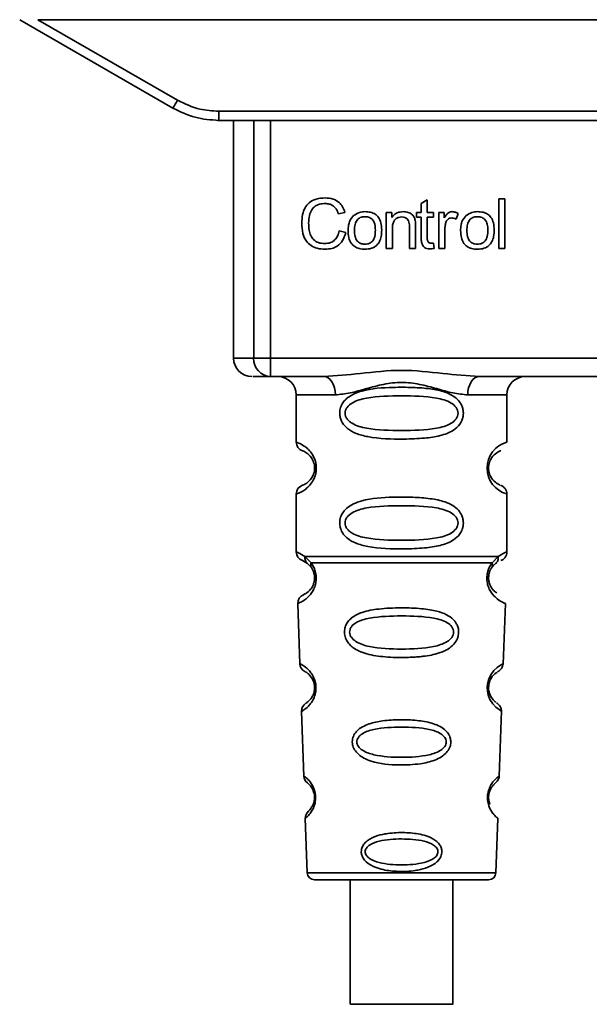
# Paper-space layout 'Blatt1' of a CAD drawing. Units: millimetres. Extents: x 0 to 6300, y 0 to 4455.
# Drawn here: x 1487 to 1518, y 2106 to 2160 of the extents above; entities that cross this region are included whole.
import ezdxf

# ---------------------------------------------------------------- set-up
doc = ezdxf.new("R2010")
doc.units = ezdxf.units.MM

psp = doc.layouts.new('Blatt1')

# ---------------------------------------------------------------- linework, layer by layer
at = {"color": 7, "linetype": 'Continuous', "lineweight": 35, "ltscale": 15}
for p, q in [((1486.55, 2159.615), (1494.916, 2154.785)), ((1487.542, 2159.615), (1495.166, 2155.214)), ((1487.542, 2159.615), (1547.757, 2159.615)), ((1497.416, 2154.611), (1537.883, 2154.611)), ((1497.416, 2154.611), (1497.416, 2154.115)), ((1497.416, 2154.115), (1497.343, 2154.115)), ((1537.883, 2154.115), (1497.416, 2154.115)), ((1498.229, 2154.115), (1498.229, 2141.115)), ((1499.324, 2141.115), (1499.324, 2154.115)), ((1500.251, 2154.115), (1500.251, 2141.115)), ((1508.468, 2149.57), (1508.802, 2149.77)), ((1508.468, 2149.084), (1508.468, 2149.57)), ((1508.802, 2149.77), (1508.802, 2149.084)), ((1512.702, 2149.83), (1513.035, 2149.83)), ((1512.702, 2147.115), (1512.702, 2149.83)), ((1513.035, 2149.83), (1513.035, 2147.115)), ((1504.304, 2149.088), (1503.949, 2149.004)), ((1506.563, 2149.084), (1506.865, 2149.084)), ((1506.563, 2147.115), (1506.563, 2149.084)), ((1506.865, 2149.084), (1506.865, 2148.804)), ((1508.22, 2149.084), (1508.468, 2149.084)), ((1508.22, 2148.824), (1508.22, 2149.084)), ((1508.468, 2148.824), (1508.22, 2148.824)), ((1508.468, 2147.691), (1508.468, 2148.824)), ((1508.802, 2149.084), (1509.14, 2149.084)), ((1509.14, 2148.824), (1508.802, 2148.824)), ((1508.802, 2148.824), (1508.802, 2147.673)), ((1509.14, 2149.084), (1509.14, 2148.824)), ((1509.432, 2149.084), (1509.733, 2149.084)), ((1509.432, 2147.115), (1509.432, 2149.084)), ((1509.733, 2149.084), (1509.733, 2148.784)), ((1510.495, 2149.02), (1510.377, 2148.712)), ((1507.828, 2147.115), (1507.828, 2148.31)), ((1508.162, 2148.324), (1508.162, 2147.115)), ((1503.992, 2148.07), (1504.352, 2147.979)), ((1506.897, 2148.188), (1506.897, 2147.115)), ((1509.765, 2148.145), (1509.765, 2147.115)), ((1509.14, 2147.413), (1509.183, 2147.118)), ((1506.897, 2147.115), (1506.563, 2147.115)), ((1508.162, 2147.115), (1507.828, 2147.115)), ((1509.765, 2147.115), (1509.432, 2147.115)), ((1513.035, 2147.115), (1512.702, 2147.115)), ((1498.229, 2141.115), (1499.324, 2141.115)), ((1499.324, 2141.115), (1500.251, 2141.115)), ((1500.251, 2141.115), (1535.048, 2141.115)), ((1500.251, 2141.115), (1500.251, 2140.115)), ((1503.157, 2140.115), (1500.251, 2140.115)), ((1523.657, 2140.115), (1511.642, 2140.115)), ((1501.65, 2139.115), (1501.65, 2136.529)), ((1501.65, 2139.115), (1503.785, 2139.115)), ((1511.014, 2139.115), (1513.15, 2139.115)), ((1513.15, 2136.529), (1513.15, 2139.115)), ((1501.65, 2133.701), (1501.65, 2130.529)), ((1513.15, 2130.529), (1513.15, 2133.701)), ((1501.983, 2130.058), (1502.271, 2129.898)), ((1502.124, 2130.29), (1502.461, 2129.941)), ((1512.338, 2129.941), (1512.675, 2130.29)), ((1502.206, 2129.946), (1502.2, 2129.973)), ((1502.271, 2129.898), (1502.477, 2129.677)), ((1512.322, 2129.677), (1512.528, 2129.898)), ((1512.528, 2129.898), (1512.597, 2129.937)), ((1501.733, 2127.716), (1501.848, 2124.425)), ((1512.95, 2124.401), (1513.066, 2127.716)), ((1501.939, 2121.822), (1502.063, 2118.288)), ((1512.736, 2118.288), (1512.861, 2121.842)), ((1502.143, 2115.974), (1502.247, 2113.001)), ((1512.552, 2113.001), (1512.656, 2115.974)), ((1502.247, 2113.001), (1512.552, 2113.001)), ((1504.601, 2112.615), (1504.601, 2105.814)), ((1510.201, 2105.814), (1510.201, 2112.615))]:
    psp.add_line(p, q, dxfattribs=at)
at = {"color": 7, "linetype": 'Continuous', "lineweight": 35, "ltscale": 15, "flags": 128}
for points in [[(1503.785, 2139.115), (1503.773, 2139.31), (1503.738, 2139.498), (1503.679, 2139.671), (1503.601, 2139.822), (1503.506, 2139.947), (1503.397, 2140.039), (1503.279, 2140.096), (1503.157, 2140.115)], [(1511.642, 2140.115), (1511.52, 2140.096), (1511.402, 2140.039), (1511.293, 2139.947), (1511.198, 2139.822), (1511.12, 2139.671), (1511.061, 2139.498), (1511.026, 2139.31), (1511.014, 2139.115)], [(1512.824, 2121.843), (1512.848, 2121.829), (1512.542, 2122.054), (1512.374, 2122.238), (1512.225, 2122.474), (1512.127, 2122.726), (1512.085, 2122.928), (1512.074, 2123.137), (1512.09, 2123.312), (1512.161, 2123.583), (1512.278, 2123.824), (1512.442, 2124.046), (1512.621, 2124.217), (1512.851, 2124.373), (1512.864, 2124.38), (1512.87, 2124.384), (1512.87, 2124.384), (1512.871, 2124.384), (1512.871, 2124.384), (1512.871, 2124.384), (1512.871, 2124.384), (1512.871, 2124.384), (1512.871, 2124.384), (1512.905, 2124.402)], [(1507.401, 2105.814), (1506.389, 2105.814), (1505.514, 2105.814), (1504.894, 2105.814), (1504.612, 2105.814), (1504.707, 2105.814), (1505.166, 2105.814), (1505.927, 2105.814), (1506.886, 2105.814), (1507.915, 2105.814), (1508.875, 2105.814), (1509.635, 2105.814), (1510.094, 2105.814), (1510.189, 2105.814), (1509.907, 2105.814), (1509.287, 2105.814), (1508.412, 2105.814), (1507.401, 2105.814)]]:
    psp.add_lwpolyline(points, dxfattribs=at)
at = {"color": 7, "linetype": 'Continuous', "lineweight": 35, "ltscale": 225}
for centre, radius, start, end in [((1470.545, 2169.286), 28.359, 329.2468, 330.2494), ((1499.229, 2141.115), 1, 180, 270), ((1500.289, 2141.08), 0.966, 177.9134, 267.7491), ((1500.65, 2139.115), 1, 0, 90), ((1514.15, 2139.115), 1, 90, 180), ((1502.15, 2136.529), 0.5, 180, 250.5288), ((1513.531, 2135.115), 1.465, 105.1096, 254.8904), ((1502.15, 2133.701), 0.5, 109.4712, 180), ((1502.15, 2130.529), 0.5, 180, 250.5288), ((1502.233, 2127.733), 0.5, 112.8915, 182), ((1502.348, 2124.443), 0.5, 182, 242.2512), ((1502.439, 2121.84), 0.5, 121.7488, 182), ((1502.562, 2118.306), 0.5, 182, 232.521), ((1502.643, 2115.991), 0.5, 131.479, 182), ((1502.647, 2113.015), 0.4, 182, 270), ((1512.152, 2113.015), 0.4, 270, 358)]:
    psp.add_arc(centre, radius, start, end, dxfattribs=at)
at = {"color": 7, "linetype": 'Continuous', "lineweight": 35, "ltscale": 15}
for points, knots in [([(1494.916, 2154.785), (1495.315, 2154.589), (1496.105, 2154.202), (1496.982, 2154.144), (1497.416, 2154.115)], [0, 0, 0, 0, 0.50584, 1, 1, 1, 1]), ([(1495.166, 2155.214), (1495.565, 2155.021), (1496.279, 2154.678), (1497.068, 2154.631), (1497.416, 2154.611)], [0, 0, 0, 0, 0.559553, 1, 1, 1, 1]), ([(1501.954, 2148.495), (1501.961, 2148.653), (1501.974, 2148.941), (1502.107, 2149.333), (1502.356, 2149.647), (1502.751, 2149.85), (1503.064, 2149.868), (1503.234, 2149.877)], [0, 0, 0, 0, 0.218421, 0.401937, 0.566529, 0.765088, 1, 1, 1, 1]), ([(1503.226, 2149.571), (1503.123, 2149.565), (1502.931, 2149.554), (1502.67, 2149.436), (1502.467, 2149.221), (1502.342, 2148.894), (1502.331, 2148.639), (1502.325, 2148.497)], [0, 0, 0, 0, 0.192254, 0.35926, 0.521395, 0.735618, 1, 1, 1, 1]), ([(1503.949, 2149.004), (1503.913, 2149.099), (1503.845, 2149.276), (1503.658, 2149.462), (1503.444, 2149.557), (1503.3, 2149.566), (1503.226, 2149.571)], [0, 0, 0, 0, 0.304678, 0.568972, 0.774621, 1, 1, 1, 1]), ([(1503.234, 2149.877), (1503.377, 2149.868), (1503.647, 2149.85), (1503.979, 2149.662), (1504.195, 2149.395), (1504.266, 2149.194), (1504.304, 2149.088)], [0, 0, 0, 0, 0.296923, 0.558196, 0.766816, 1, 1, 1, 1]), ([(1504.479, 2148.099), (1504.483, 2148.194), (1504.491, 2148.372), (1504.569, 2148.664), (1504.703, 2148.818), (1504.781, 2148.908)], [0, 0, 0, 0, 0.320528, 0.601623, 1, 1, 1, 1]), ([(1504.781, 2148.908), (1504.883, 2148.978), (1505.07, 2149.106), (1505.295, 2149.12), (1505.398, 2149.126)], [0, 0, 0, 0, 0.54656, 1, 1, 1, 1]), ([(1505.398, 2148.851), (1505.352, 2148.849), (1505.266, 2148.845), (1505.146, 2148.809), (1505.044, 2148.749), (1504.961, 2148.664), (1504.898, 2148.556), (1504.834, 2148.368), (1504.827, 2148.211), (1504.822, 2148.1)], [0, 0, 0, 0, 0.125737, 0.239038, 0.345584, 0.452144, 0.565775, 0.692498, 1, 1, 1, 1]), ([(1505.398, 2149.126), (1505.502, 2149.121), (1505.696, 2149.111), (1505.959, 2149.003), (1506.167, 2148.805), (1506.297, 2148.499), (1506.308, 2148.259), (1506.315, 2148.127)], [0, 0, 0, 0, 0.201655, 0.374479, 0.537307, 0.745907, 1, 1, 1, 1]), ([(1505.971, 2148.111), (1505.966, 2148.221), (1505.959, 2148.375), (1505.896, 2148.56), (1505.833, 2148.667), (1505.75, 2148.75), (1505.649, 2148.809), (1505.529, 2148.845), (1505.443, 2148.849), (1505.398, 2148.851)], [0, 0, 0, 0, 0.30528, 0.431504, 0.545057, 0.651774, 0.758829, 0.873019, 1, 1, 1, 1]), ([(1506.865, 2148.804), (1506.907, 2148.859), (1506.99, 2148.965), (1507.203, 2149.099), (1507.379, 2149.116), (1507.49, 2149.126)], [0, 0, 0, 0, 0.28215, 0.550875, 1, 1, 1, 1]), ([(1507.419, 2148.835), (1507.359, 2148.831), (1507.247, 2148.825), (1507.096, 2148.753), (1506.979, 2148.623), (1506.907, 2148.427), (1506.9, 2148.273), (1506.897, 2148.188)], [0, 0, 0, 0, 0.188066, 0.352527, 0.51442, 0.731139, 1, 1, 1, 1]), ([(1507.828, 2148.31), (1507.826, 2148.369), (1507.822, 2148.478), (1507.78, 2148.625), (1507.703, 2148.744), (1507.576, 2148.824), (1507.474, 2148.831), (1507.419, 2148.835)], [0, 0, 0, 0, 0.235477, 0.430243, 0.597349, 0.785781, 1, 1, 1, 1]), ([(1507.49, 2149.126), (1507.583, 2149.121), (1507.754, 2149.111), (1507.964, 2148.999), (1508.092, 2148.835), (1508.125, 2148.713), (1508.143, 2148.648)], [0, 0, 0, 0, 0.312664, 0.574738, 0.776203, 1, 1, 1, 1]), ([(1509.733, 2148.784), (1509.767, 2148.841), (1509.828, 2148.944), (1509.939, 2149.054), (1510.05, 2149.116), (1510.121, 2149.123), (1510.155, 2149.126)], [0, 0, 0, 0, 0.346337, 0.628583, 0.819455, 1, 1, 1, 1]), ([(1510.155, 2149.126), (1510.22, 2149.119), (1510.34, 2149.107), (1510.446, 2149.048), (1510.495, 2149.02)], [0, 0, 0, 0, 0.534001, 1, 1, 1, 1]), ([(1510.622, 2148.099), (1510.626, 2148.194), (1510.634, 2148.372), (1510.712, 2148.664), (1510.846, 2148.818), (1510.925, 2148.908)], [0, 0, 0, 0, 0.320528, 0.601623, 1, 1, 1, 1]), ([(1510.925, 2148.908), (1511.027, 2148.978), (1511.214, 2149.106), (1511.439, 2149.12), (1511.541, 2149.126)], [0, 0, 0, 0, 0.54656, 1, 1, 1, 1]), ([(1511.541, 2148.851), (1511.496, 2148.849), (1511.41, 2148.845), (1511.29, 2148.809), (1511.188, 2148.749), (1511.104, 2148.664), (1511.041, 2148.556), (1510.978, 2148.368), (1510.971, 2148.211), (1510.966, 2148.1)], [0, 0, 0, 0, 0.125737, 0.239038, 0.345584, 0.452144, 0.565775, 0.692498, 1, 1, 1, 1]), ([(1511.541, 2149.126), (1511.646, 2149.121), (1511.84, 2149.111), (1512.103, 2149.003), (1512.311, 2148.805), (1512.441, 2148.499), (1512.452, 2148.259), (1512.458, 2148.127)], [0, 0, 0, 0, 0.201655, 0.374479, 0.537307, 0.745907, 1, 1, 1, 1]), ([(1512.114, 2148.111), (1512.11, 2148.221), (1512.103, 2148.375), (1512.039, 2148.56), (1511.977, 2148.667), (1511.894, 2148.75), (1511.792, 2148.809), (1511.672, 2148.845), (1511.586, 2148.849), (1511.541, 2148.851)], [0, 0, 0, 0, 0.30528, 0.431504, 0.545057, 0.651774, 0.758829, 0.873019, 1, 1, 1, 1]), ([(1503.229, 2147.073), (1503.083, 2147.08), (1502.813, 2147.095), (1502.447, 2147.248), (1502.158, 2147.532), (1501.979, 2147.967), (1501.963, 2148.308), (1501.954, 2148.495)], [0, 0, 0, 0, 0.199061, 0.370266, 0.532882, 0.743035, 1, 1, 1, 1]), ([(1502.325, 2148.497), (1502.329, 2148.371), (1502.338, 2148.139), (1502.427, 2147.826), (1502.592, 2147.574), (1502.863, 2147.403), (1503.082, 2147.388), (1503.199, 2147.38)], [0, 0, 0, 0, 0.235107, 0.429626, 0.596669, 0.785319, 1, 1, 1, 1]), ([(1508.143, 2148.648), (1508.149, 2148.599), (1508.162, 2148.492), (1508.162, 2148.383), (1508.162, 2148.324)], [0, 0, 0, 0, 0.455529, 1, 1, 1, 1]), ([(1509.82, 2148.534), (1509.802, 2148.464), (1509.77, 2148.337), (1509.766, 2148.205), (1509.765, 2148.145)], [0, 0, 0, 0, 0.543955, 1, 1, 1, 1]), ([(1510.136, 2148.782), (1510.095, 2148.779), (1510.016, 2148.773), (1509.92, 2148.713), (1509.855, 2148.63), (1509.832, 2148.567), (1509.82, 2148.534)], [0, 0, 0, 0, 0.28223, 0.54083, 0.755643, 1, 1, 1, 1]), ([(1510.377, 2148.712), (1510.333, 2148.735), (1510.257, 2148.773), (1510.172, 2148.779), (1510.136, 2148.782)], [0, 0, 0, 0, 0.577679, 1, 1, 1, 1]), ([(1503.199, 2147.38), (1503.309, 2147.388), (1503.518, 2147.404), (1503.767, 2147.573), (1503.921, 2147.806), (1503.967, 2147.978), (1503.992, 2148.07)], [0, 0, 0, 0, 0.283768, 0.538789, 0.752348, 1, 1, 1, 1]), ([(1504.352, 2147.979), (1504.303, 2147.828), (1504.211, 2147.545), (1503.922, 2147.244), (1503.581, 2147.093), (1503.35, 2147.08), (1503.229, 2147.073)], [0, 0, 0, 0, 0.3011781, 0.5621654, 0.7687754, 1, 1, 1, 1]), ([(1505.398, 2147.073), (1505.293, 2147.078), (1505.098, 2147.089), (1504.834, 2147.199), (1504.626, 2147.404), (1504.496, 2147.718), (1504.485, 2147.964), (1504.479, 2148.099)], [0, 0, 0, 0, 0.198994, 0.370156, 0.532767, 0.742961, 1, 1, 1, 1]), ([(1504.822, 2148.1), (1504.827, 2147.989), (1504.834, 2147.832), (1504.898, 2147.645), (1504.96, 2147.536), (1505.043, 2147.45), (1505.146, 2147.39), (1505.266, 2147.354), (1505.352, 2147.35), (1505.398, 2147.348)], [0, 0, 0, 0, 0.306992, 0.433748, 0.54753, 0.654107, 0.760661, 0.874045, 1, 1, 1, 1]), ([(1506.315, 2148.127), (1506.31, 2148.008), (1506.301, 2147.788), (1506.206, 2147.491), (1506.03, 2147.251), (1505.746, 2147.094), (1505.519, 2147.08), (1505.398, 2147.073)], [0, 0, 0, 0, 0.224673, 0.412272, 0.577701, 0.772529, 1, 1, 1, 1]), ([(1505.398, 2147.348), (1505.443, 2147.35), (1505.528, 2147.354), (1505.648, 2147.391), (1505.75, 2147.452), (1505.833, 2147.538), (1505.896, 2147.648), (1505.959, 2147.839), (1505.966, 2147.998), (1505.971, 2148.111)], [0, 0, 0, 0, 0.12424, 0.236371, 0.342205, 0.448588, 0.562556, 0.690045, 1, 1, 1, 1]), ([(1511.541, 2147.073), (1511.436, 2147.078), (1511.241, 2147.089), (1510.977, 2147.199), (1510.769, 2147.404), (1510.64, 2147.718), (1510.628, 2147.964), (1510.622, 2148.099)], [0, 0, 0, 0, 0.198994, 0.370156, 0.532767, 0.742961, 1, 1, 1, 1]), ([(1510.966, 2148.1), (1510.971, 2147.989), (1510.978, 2147.832), (1511.041, 2147.645), (1511.104, 2147.536), (1511.187, 2147.45), (1511.289, 2147.39), (1511.41, 2147.354), (1511.496, 2147.35), (1511.541, 2147.348)], [0, 0, 0, 0, 0.306992, 0.433748, 0.54753, 0.654107, 0.760661, 0.874045, 1, 1, 1, 1]), ([(1512.458, 2148.127), (1512.453, 2148.008), (1512.445, 2147.788), (1512.35, 2147.491), (1512.174, 2147.251), (1511.889, 2147.094), (1511.663, 2147.08), (1511.541, 2147.073)], [0, 0, 0, 0, 0.224673, 0.412272, 0.577701, 0.772529, 1, 1, 1, 1]), ([(1511.541, 2147.348), (1511.586, 2147.35), (1511.672, 2147.354), (1511.792, 2147.391), (1511.894, 2147.452), (1511.977, 2147.538), (1512.039, 2147.648), (1512.103, 2147.839), (1512.11, 2147.998), (1512.114, 2148.111)], [0, 0, 0, 0, 0.12424, 0.236371, 0.342205, 0.448588, 0.562556, 0.690045, 1, 1, 1, 1]), ([(1508.931, 2147.089), (1508.878, 2147.092), (1508.778, 2147.098), (1508.644, 2147.165), (1508.54, 2147.287), (1508.477, 2147.47), (1508.472, 2147.612), (1508.468, 2147.691)], [0, 0, 0, 0, 0.182862, 0.3442, 0.505849, 0.72566, 1, 1, 1, 1]), ([(1508.802, 2147.673), (1508.803, 2147.643), (1508.805, 2147.586), (1508.824, 2147.511), (1508.859, 2147.449), (1508.918, 2147.407), (1508.967, 2147.403), (1508.993, 2147.401)], [0, 0, 0, 0, 0.24548, 0.447, 0.615925, 0.798522, 1, 1, 1, 1]), ([(1508.993, 2147.401), (1509.017, 2147.402), (1509.067, 2147.404), (1509.116, 2147.41), (1509.14, 2147.413)], [0, 0, 0, 0, 0.49957, 1, 1, 1, 1]), ([(1509.183, 2147.118), (1509.134, 2147.109), (1509.05, 2147.093), (1508.966, 2147.09), (1508.931, 2147.089)], [0, 0, 0, 0, 0.591734, 1, 1, 1, 1]), ([(1503.157, 2140.115), (1503.816, 2140.166), (1505.193, 2140.272), (1507.4, 2140.549), (1509.606, 2140.272), (1510.983, 2140.166), (1511.642, 2140.115)], [0, 0, 0, 0, 0.23916, 0.500012, 0.760859, 1, 1, 1, 1]), ([(1500.251, 2140.115), (1499.917, 2140.115), (1499.321, 2140.115), (1499.295, 2140.115), (1499.283, 2140.115)], [0, 0, 0, 0, 0.559545, 1, 1, 1, 1]), ([(1511.014, 2139.115), (1510.747, 2139.141), (1510.211, 2139.192), (1509.323, 2139.456), (1508.392, 2139.709), (1507.4, 2139.834), (1506.573, 2139.731), (1505.942, 2139.581), (1505.328, 2139.413), (1504.588, 2139.191), (1504.052, 2139.14), (1503.785, 2139.115)], [0, 0, 0, 0, 0.12455, 0.249954, 0.375378, 0.499928, 0.624498, 0.687186, 0.750025, 0.875449, 1, 1, 1, 1]), ([(1510.775, 2138.115), (1510.772, 2138.058), (1510.766, 2137.942), (1510.707, 2137.732), (1510.555, 2137.447), (1510.164, 2137.102), (1509.505, 2136.859), (1508.583, 2136.728), (1507.243, 2136.683), (1505.935, 2136.721), (1504.939, 2136.975), (1504.499, 2137.212), (1504.235, 2137.476), (1504.102, 2137.706), (1504.029, 2137.947), (1504.014, 2138.215), (1504.084, 2138.494), (1504.226, 2138.741), (1504.447, 2138.97), (1504.782, 2139.18), (1505.582, 2139.458), (1506.709, 2139.533), (1507.984, 2139.531), (1508.946, 2139.464), (1509.678, 2139.319), (1510.186, 2139.091), (1510.5, 2138.84), (1510.679, 2138.57), (1510.762, 2138.325), (1510.771, 2138.184), (1510.775, 2138.115)], [0, 0, 0, 0, 0.010201, 0.020756, 0.039226, 0.070013, 0.121443, 0.174894, 0.242728, 0.361314, 0.404184, 0.439328, 0.458912, 0.476594, 0.488781, 0.504547, 0.523557, 0.539799, 0.55772, 0.585196, 0.617386, 0.722103, 0.786619, 0.844175, 0.896553, 0.926986, 0.95317, 0.974931, 0.987752, 1, 1, 1, 1]), ([(1510.482, 2138.115), (1510.476, 2138.06), (1510.464, 2137.947), (1510.346, 2137.738), (1509.984, 2137.447), (1508.982, 2137.19), (1507.399, 2137.161), (1505.817, 2137.189), (1504.87, 2137.434), (1504.541, 2137.666), (1504.419, 2137.797), (1504.338, 2137.948), (1504.308, 2138.115), (1504.337, 2138.283), (1504.451, 2138.492), (1504.816, 2138.784), (1505.816, 2139.04), (1507.4, 2139.07), (1508.982, 2139.04), (1509.985, 2138.784), (1510.347, 2138.492), (1510.465, 2138.282), (1510.476, 2138.169), (1510.482, 2138.115)], [0, 0, 0, 0, 0.011634, 0.023932, 0.051138, 0.113547, 0.249964, 0.386378, 0.448774, 0.463369, 0.476129, 0.488517, 0.500058, 0.511545, 0.524007, 0.551227, 0.613625, 0.750035, 0.886454, 0.948843, 0.976063, 0.98857, 1, 1, 1, 1]), ([(1501.65, 2136.529), (1501.676, 2136.522), (1501.723, 2136.508), (1502.009, 2136.38), (1502.268, 2136.182), (1502.482, 2135.954), (1502.649, 2135.657), (1502.73, 2135.359), (1502.752, 2135.114), (1502.729, 2134.871), (1502.649, 2134.572), (1502.483, 2134.279), (1502.263, 2134.042), (1501.991, 2133.84), (1501.715, 2133.719), (1501.672, 2133.707), (1501.65, 2133.701)], [0, 0, 0, 0, 0.150725, 0.267591, 0.324108, 0.383898, 0.441886, 0.471397, 0.499961, 0.528883, 0.558089, 0.616222, 0.674351, 0.738405, 0.860657, 1, 1, 1, 1]), ([(1501.983, 2136.058), (1502.025, 2136.051), (1502.087, 2136.041), (1502.427, 2135.784), (1502.586, 2135.492), (1502.64, 2135.282), (1502.654, 2135.115), (1502.64, 2134.948), (1502.586, 2134.738), (1502.427, 2134.447), (1502.087, 2134.189), (1502.025, 2134.179), (1501.983, 2134.172)], [0, 0, 0, 0, 0.2728858, 0.3976805, 0.4521155, 0.4771959, 0.4999778, 0.5229523, 0.5478778, 0.6023147, 0.7271271, 1, 1, 1, 1]), ([(1512.768, 2134.197), (1512.732, 2134.204), (1512.676, 2134.216), (1512.372, 2134.447), (1512.213, 2134.737), (1512.159, 2134.947), (1512.145, 2135.114), (1512.159, 2135.282), (1512.213, 2135.492), (1512.372, 2135.783), (1512.712, 2136.041), (1512.774, 2136.051), (1512.816, 2136.058)], [0, 0, 0, 0, 0.230139, 0.362309, 0.419934, 0.445981, 0.470624, 0.494792, 0.521315, 0.578949, 0.711099, 1, 1, 1, 1]), ([(1513.15, 2133.701), (1513.145, 2133.751), (1513.136, 2133.852), (1513.06, 2133.994), (1512.947, 2134.111), (1512.85, 2134.155), (1512.803, 2134.177)], [0, 0, 0, 0, 0.251104, 0.507195, 0.759591, 1, 1, 1, 1]), ([(1510.775, 2132.115), (1510.772, 2132.058), (1510.766, 2131.942), (1510.707, 2131.732), (1510.555, 2131.447), (1510.164, 2131.102), (1509.505, 2130.859), (1508.583, 2130.728), (1507.243, 2130.683), (1505.935, 2130.721), (1504.939, 2130.975), (1504.499, 2131.212), (1504.235, 2131.476), (1504.102, 2131.706), (1504.029, 2131.947), (1504.014, 2132.215), (1504.084, 2132.494), (1504.226, 2132.741), (1504.447, 2132.97), (1504.782, 2133.18), (1505.582, 2133.458), (1506.709, 2133.533), (1507.984, 2133.531), (1508.946, 2133.464), (1509.678, 2133.319), (1510.186, 2133.091), (1510.5, 2132.84), (1510.679, 2132.57), (1510.762, 2132.325), (1510.771, 2132.184), (1510.775, 2132.115)], [0, 0, 0, 0, 0.010201, 0.020756, 0.039226, 0.070013, 0.121443, 0.174894, 0.242728, 0.361314, 0.404184, 0.439328, 0.458912, 0.476594, 0.488781, 0.504547, 0.523557, 0.539799, 0.55772, 0.585196, 0.617386, 0.722103, 0.786619, 0.844175, 0.896553, 0.926986, 0.95317, 0.974931, 0.987752, 1, 1, 1, 1]), ([(1510.482, 2132.115), (1510.476, 2132.06), (1510.464, 2131.947), (1510.346, 2131.738), (1509.984, 2131.447), (1508.982, 2131.19), (1507.399, 2131.161), (1505.817, 2131.189), (1504.87, 2131.434), (1504.541, 2131.666), (1504.419, 2131.797), (1504.338, 2131.948), (1504.308, 2132.115), (1504.337, 2132.283), (1504.451, 2132.492), (1504.816, 2132.784), (1505.816, 2133.04), (1507.4, 2133.07), (1508.982, 2133.04), (1509.985, 2132.784), (1510.347, 2132.492), (1510.465, 2132.282), (1510.476, 2132.169), (1510.482, 2132.115)], [0, 0, 0, 0, 0.011634, 0.023932, 0.051138, 0.113547, 0.249964, 0.386378, 0.448774, 0.463369, 0.476129, 0.488517, 0.500058, 0.511545, 0.524007, 0.551227, 0.613625, 0.750035, 0.886454, 0.948843, 0.976063, 0.98857, 1, 1, 1, 1]), ([(1512.675, 2130.29), (1512.8, 2130.364), (1513.057, 2130.516), (1513.192, 2130.545), (1513.149, 2130.529), (1513.149, 2130.529)], [0, 0, 0, 0, 0.48768, 0.999896, 1, 1, 1, 1]), ([(1501.65, 2130.529), (1501.672, 2130.527), (1501.716, 2130.523), (1501.99, 2130.366), (1502.124, 2130.29)], [0, 0, 0, 0, 0.515102, 1, 1, 1, 1]), ([(1502.271, 2129.898), (1502.246, 2129.922), (1502.194, 2129.97), (1502.144, 2130.067), (1502.117, 2130.175), (1502.121, 2130.252), (1502.124, 2130.29)], [0, 0, 0, 0, 0.2463387, 0.5, 0.7536613, 1, 1, 1, 1]), ([(1512.675, 2130.29), (1512.678, 2130.252), (1512.682, 2130.175), (1512.655, 2130.067), (1512.605, 2129.97), (1512.553, 2129.922), (1512.528, 2129.898)], [0, 0, 0, 0, 0.246335, 0.499993, 0.753655, 1, 1, 1, 1]), ([(1512.816, 2130.058), (1512.862, 2130.079), (1512.956, 2130.121), (1513.064, 2130.236), (1513.136, 2130.377), (1513.145, 2130.479), (1513.15, 2130.529)], [0, 0, 0, 0, 0.243986, 0.5, 0.756014, 1, 1, 1, 1]), ([(1502.461, 2129.941), (1502.507, 2129.872), (1502.595, 2129.743), (1502.699, 2129.481), (1502.751, 2129.188), (1502.736, 2128.888), (1502.663, 2128.614), (1502.514, 2128.31), (1502.225, 2127.974), (1501.835, 2127.749), (1501.77, 2127.728), (1501.733, 2127.716)], [0, 0, 0, 0, 0.0641928, 0.122042, 0.1810331, 0.2397777, 0.2972991, 0.3608283, 0.4862932, 0.7046616, 1, 1, 1, 1]), ([(1502.477, 2129.677), (1502.504, 2129.633), (1502.556, 2129.551), (1502.611, 2129.402), (1502.639, 2129.274), (1502.649, 2129.174), (1502.65, 2129.074), (1502.638, 2128.943), (1502.6, 2128.787), (1502.508, 2128.582), (1502.311, 2128.338), (1502.088, 2128.214), (1502.055, 2128.201), (1502.038, 2128.194)], [0, 0, 0, 0, 0.058745, 0.110581, 0.135315, 0.15916, 0.182987, 0.207562, 0.257353, 0.315839, 0.44033, 0.71384, 1, 1, 1, 1]), ([(1502.477, 2129.677), (1502.466, 2129.695), (1502.446, 2129.732), (1502.435, 2129.797), (1502.438, 2129.867), (1502.453, 2129.916), (1502.461, 2129.941)], [0, 0, 0, 0, 0.247778, 0.5, 0.752222, 1, 1, 1, 1]), ([(1513.066, 2127.716), (1513.028, 2127.728), (1512.964, 2127.748), (1512.574, 2127.975), (1512.285, 2128.31), (1512.136, 2128.614), (1512.063, 2128.888), (1512.048, 2129.188), (1512.101, 2129.481), (1512.204, 2129.743), (1512.292, 2129.872), (1512.338, 2129.941)], [0, 0, 0, 0, 0.295557, 0.513717, 0.639169, 0.702596, 0.760149, 0.818976, 0.877993, 0.935765, 1, 1, 1, 1]), ([(1512.595, 2128.296), (1512.543, 2128.326), (1512.458, 2128.375), (1512.291, 2128.583), (1512.199, 2128.787), (1512.161, 2128.943), (1512.149, 2129.074), (1512.15, 2129.175), (1512.161, 2129.275), (1512.188, 2129.402), (1512.243, 2129.551), (1512.295, 2129.633), (1512.322, 2129.677)], [0, 0, 0, 0, 0.3022893, 0.4995218, 0.592138, 0.6709911, 0.7101623, 0.7478848, 0.7857972, 0.8255148, 0.9056836, 1, 1, 1, 1]), ([(1512.338, 2129.941), (1512.346, 2129.916), (1512.361, 2129.867), (1512.364, 2129.797), (1512.353, 2129.732), (1512.333, 2129.695), (1512.322, 2129.677)], [0, 0, 0, 0, 0.247773, 0.499989, 0.752211, 1, 1, 1, 1]), ([(1512.131, 2128.664), (1512.134, 2128.653), (1512.16, 2128.546), (1512.291, 2128.316), (1512.593, 2127.945), (1512.979, 2127.747), (1513.036, 2127.727), (1513.066, 2127.716)], [0, 0, 0, 0, 0.010263, 0.099734, 0.276426, 0.628556, 1, 1, 1, 1]), ([(1510.516, 2126.152), (1510.512, 2126.094), (1510.505, 2125.976), (1510.431, 2125.742), (1510.251, 2125.46), (1509.976, 2125.245), (1509.697, 2125.101), (1509.267, 2124.937), (1508.803, 2124.851), (1508.337, 2124.802), (1507.893, 2124.769), (1507.323, 2124.757), (1506.491, 2124.789), (1505.789, 2124.874), (1505.192, 2125.055), (1504.848, 2125.228), (1504.597, 2125.427), (1504.448, 2125.612), (1504.362, 2125.775), (1504.313, 2125.911), (1504.282, 2126.067), (1504.281, 2126.224), (1504.304, 2126.367), (1504.355, 2126.531), (1504.464, 2126.726), (1504.743, 2127.013), (1505.302, 2127.283), (1506.026, 2127.41), (1506.759, 2127.467), (1507.544, 2127.483), (1508.29, 2127.459), (1508.926, 2127.38), (1509.389, 2127.287), (1509.834, 2127.135), (1510.157, 2126.917), (1510.326, 2126.725), (1510.422, 2126.575), (1510.501, 2126.385), (1510.511, 2126.228), (1510.516, 2126.152)], [0, 0, 0, 0, 0.011162, 0.022755, 0.047507, 0.077604, 0.094659, 0.113319, 0.172802, 0.188755, 0.205542, 0.259762, 0.298644, 0.366846, 0.398758, 0.426439, 0.446999, 0.465363, 0.474645, 0.483599, 0.493714, 0.505416, 0.513577, 0.521915, 0.53935, 0.558746, 0.605894, 0.668612, 0.70689, 0.749958, 0.820438, 0.850609, 0.877513, 0.916192, 0.948444, 0.959451, 0.969763, 0.985287, 1, 1, 1, 1]), ([(1510.239, 2126.151), (1510.233, 2126.102), (1510.221, 2125.998), (1510.111, 2125.803), (1509.777, 2125.525), (1508.854, 2125.257), (1507.397, 2125.205), (1505.939, 2125.257), (1505.019, 2125.526), (1504.684, 2125.806), (1504.579, 2126.001), (1504.552, 2126.155), (1504.578, 2126.309), (1504.682, 2126.501), (1505.02, 2126.768), (1505.943, 2127.01), (1507.403, 2127.051), (1508.86, 2127.01), (1509.785, 2126.766), (1510.118, 2126.498), (1510.225, 2126.305), (1510.234, 2126.201), (1510.239, 2126.151)], [0, 0, 0, 0, 0.01142, 0.023977, 0.051231, 0.113616, 0.250015, 0.386383, 0.448718, 0.475921, 0.488457, 0.49987, 0.511362, 0.523807, 0.551046, 0.613547, 0.75002, 0.886492, 0.948929, 0.976102, 0.988558, 1, 1, 1, 1]), ([(1501.848, 2124.425), (1501.866, 2124.418), (1501.899, 2124.405), (1502.108, 2124.28), (1502.316, 2124.099), (1502.495, 2123.884), (1502.633, 2123.626), (1502.705, 2123.364), (1502.73, 2123.154), (1502.721, 2122.943), (1502.669, 2122.678), (1502.552, 2122.411), (1502.389, 2122.182), (1502.192, 2121.986), (1501.988, 2121.846), (1501.956, 2121.83), (1501.939, 2121.822)], [0, 0, 0, 0, 0.1398729, 0.2552634, 0.3230923, 0.3809399, 0.4414336, 0.471578, 0.5000688, 0.5286912, 0.5586511, 0.6189598, 0.6769619, 0.7444509, 0.8609638, 1, 1, 1, 1]), ([(1512.644, 2123.978), (1512.727, 2124.039), (1512.897, 2124.163), (1512.933, 2124.336), (1512.951, 2124.425)], [0, 0, 0, 0, 0.48635, 1, 1, 1, 1]), ([(1502.115, 2124), (1502.148, 2123.989), (1502.196, 2123.972), (1502.462, 2123.73), (1502.59, 2123.476), (1502.636, 2123.296), (1502.652, 2123.153), (1502.647, 2123.01), (1502.615, 2122.828), (1502.507, 2122.565), (1502.256, 2122.298), (1502.209, 2122.278), (1502.176, 2122.265)], [0, 0, 0, 0, 0.272921, 0.397867, 0.452295, 0.477314, 0.500122, 0.523023, 0.547484, 0.602338, 0.727248, 1, 1, 1, 1]), ([(1512.551, 2122.322), (1512.529, 2122.333), (1512.49, 2122.353), (1512.291, 2122.566), (1512.184, 2122.828), (1512.152, 2123.011), (1512.147, 2123.155), (1512.163, 2123.298), (1512.21, 2123.478), (1512.337, 2123.729), (1512.55, 2123.925), (1512.59, 2123.942), (1512.612, 2123.952)], [0, 0, 0, 0, 0.208152, 0.366885, 0.43616, 0.468091, 0.497136, 0.52632, 0.558072, 0.627412, 0.786548, 1, 1, 1, 1]), ([(1512.86, 2121.822), (1512.848, 2121.912), (1512.823, 2122.087), (1512.66, 2122.225), (1512.581, 2122.292)], [0, 0, 0, 0, 0.514302, 1, 1, 1, 1]), ([(1510.09, 2120.152), (1510.086, 2120.097), (1510.079, 2119.985), (1510.006, 2119.775), (1509.846, 2119.538), (1509.564, 2119.314), (1509.097, 2119.091), (1508.331, 2118.92), (1507.141, 2118.862), (1506.068, 2118.962), (1505.355, 2119.246), (1505.045, 2119.452), (1504.872, 2119.651), (1504.761, 2119.855), (1504.706, 2120.034), (1504.708, 2120.287), (1504.787, 2120.54), (1504.98, 2120.787), (1505.268, 2120.995), (1505.729, 2121.188), (1506.411, 2121.327), (1507.297, 2121.377), (1508.212, 2121.344), (1509.057, 2121.206), (1509.649, 2120.954), (1509.951, 2120.629), (1510.071, 2120.39), (1510.084, 2120.229), (1510.09, 2120.152)], [0, 0, 0, 0, 0.012283, 0.025036, 0.049924, 0.077797, 0.11008, 0.172569, 0.258475, 0.377275, 0.410832, 0.439724, 0.465534, 0.471989, 0.493271, 0.506911, 0.528432, 0.552471, 0.580743, 0.613775, 0.67177, 0.741693, 0.813193, 0.876714, 0.939033, 0.963959, 0.98255, 1, 1, 1, 1]), ([(1509.841, 2120.151), (1509.836, 2120.108), (1509.826, 2120.019), (1509.732, 2119.85), (1509.445, 2119.605), (1508.651, 2119.351), (1507.398, 2119.283), (1506.143, 2119.352), (1505.352, 2119.607), (1505.064, 2119.853), (1504.974, 2120.021), (1504.95, 2120.154), (1504.973, 2120.286), (1505.062, 2120.453), (1505.353, 2120.69), (1506.147, 2120.924), (1507.402, 2120.983), (1508.656, 2120.924), (1509.451, 2120.688), (1509.737, 2120.45), (1509.829, 2120.283), (1509.837, 2120.194), (1509.841, 2120.151)], [0, 0, 0, 0, 0.011405, 0.023957, 0.051203, 0.1136, 0.249995, 0.386365, 0.448723, 0.475925, 0.488442, 0.499882, 0.51137, 0.523815, 0.551049, 0.613552, 0.750025, 0.886476, 0.948921, 0.976102, 0.988566, 1, 1, 1, 1]), ([(1502.063, 2118.288), (1502.074, 2118.281), (1502.097, 2118.266), (1502.273, 2118.125), (1502.494, 2117.874), (1502.639, 2117.552), (1502.691, 2117.33), (1502.71, 2117.153), (1502.705, 2116.976), (1502.669, 2116.752), (1502.549, 2116.42), (1502.345, 2116.152), (1502.176, 2115.999), (1502.154, 2115.982), (1502.143, 2115.974)], [0, 0, 0, 0, 0.128278, 0.255987, 0.381042, 0.441461, 0.471532, 0.500059, 0.528613, 0.55861, 0.618871, 0.743738, 0.87153, 1, 1, 1, 1]), ([(1512.656, 2115.974), (1512.656, 2115.974), (1512.674, 2115.958), (1512.609, 2116.01), (1512.479, 2116.129), (1512.328, 2116.32), (1512.212, 2116.524), (1512.13, 2116.754), (1512.094, 2116.978), (1512.089, 2117.156), (1512.109, 2117.332), (1512.161, 2117.554), (1512.306, 2117.875), (1512.527, 2118.126), (1512.703, 2118.266), (1512.725, 2118.281), (1512.736, 2118.288)], [0, 0, 0, 0, 0.0003405, 0.1287309, 0.2564513, 0.3235421, 0.3818591, 0.4420507, 0.4720434, 0.5005434, 0.5296167, 0.5591224, 0.6195112, 0.744504, 0.8721302, 1, 1, 1, 1]), ([(1512.459, 2117.838), (1512.532, 2117.912), (1512.685, 2118.065), (1512.719, 2118.212), (1512.736, 2118.288)], [0, 0, 0, 0, 0.481082, 1, 1, 1, 1]), ([(1512.736, 2118.288), (1512.736, 2118.288), (1512.756, 2118.302), (1512.717, 2118.274), (1512.678, 2118.246)], [0, 0, 0, 0, 0.002673, 1, 1, 1, 1]), ([(1502.258, 2117.909), (1502.283, 2117.895), (1502.319, 2117.874), (1502.513, 2117.644), (1502.606, 2117.425), (1502.639, 2117.272), (1502.651, 2117.153), (1502.649, 2117.036), (1502.627, 2116.881), (1502.552, 2116.654), (1502.371, 2116.406), (1502.336, 2116.382), (1502.312, 2116.366)], [0, 0, 0, 0, 0.272901, 0.397842, 0.452262, 0.477261, 0.500087, 0.522484, 0.545802, 0.601911, 0.727229, 1, 1, 1, 1]), ([(1512.223, 2116.74), (1512.202, 2116.796), (1512.173, 2116.878), (1512.151, 2117.033), (1512.148, 2117.154), (1512.16, 2117.274), (1512.194, 2117.426), (1512.285, 2117.643), (1512.418, 2117.802), (1512.444, 2117.821), (1512.456, 2117.83)], [0, 0, 0, 0, 0.125565, 0.183434, 0.236116, 0.289182, 0.346611, 0.472335, 0.760862, 1, 1, 1, 1]), ([(1512.093, 2117.151), (1512.093, 2117.093), (1512.094, 2116.974), (1512.131, 2116.75), (1512.251, 2116.419), (1512.455, 2116.152), (1512.623, 2115.999), (1512.645, 2115.982), (1512.656, 2115.974)], [0, 0, 0, 0, 0.057224, 0.1171877, 0.2378204, 0.4877863, 0.7435486, 1, 1, 1, 1]), ([(1509.599, 2114.151), (1509.596, 2114.108), (1509.591, 2114.02), (1509.537, 2113.859), (1509.422, 2113.677), (1509.222, 2113.496), (1508.894, 2113.307), (1508.524, 2113.191), (1507.94, 2113.085), (1507.249, 2113.052), (1506.504, 2113.131), (1505.913, 2113.3), (1505.535, 2113.509), (1505.31, 2113.766), (1505.219, 2113.964), (1505.193, 2114.136), (1505.209, 2114.285), (1505.26, 2114.444), (1505.375, 2114.623), (1505.576, 2114.798), (1505.905, 2114.979), (1506.276, 2115.087), (1506.86, 2115.186), (1507.55, 2115.216), (1508.296, 2115.144), (1508.886, 2114.984), (1509.266, 2114.787), (1509.489, 2114.536), (1509.584, 2114.341), (1509.594, 2114.213), (1509.599, 2114.151)], [0, 0, 0, 0, 0.011919, 0.02419, 0.046416, 0.071785, 0.100568, 0.154493, 0.180751, 0.266505, 0.343422, 0.386909, 0.439877, 0.464778, 0.482871, 0.499943, 0.511837, 0.524154, 0.546427, 0.571772, 0.60069, 0.654678, 0.680882, 0.766488, 0.843553, 0.88694, 0.93988, 0.964838, 0.982947, 1, 1, 1, 1]), ([(1509.387, 2114.151), (1509.384, 2114.116), (1509.376, 2114.043), (1509.299, 2113.905), (1509.065, 2113.702), (1508.419, 2113.475), (1507.398, 2113.402), (1506.377, 2113.476), (1505.733, 2113.703), (1505.498, 2113.907), (1505.424, 2114.045), (1505.405, 2114.153), (1505.424, 2114.26), (1505.497, 2114.397), (1505.733, 2114.595), (1506.379, 2114.809), (1507.401, 2114.875), (1508.422, 2114.808), (1509.069, 2114.595), (1509.303, 2114.395), (1509.378, 2114.258), (1509.384, 2114.186), (1509.387, 2114.151)], [0, 0, 0, 0, 0.011436, 0.023951, 0.051239, 0.113625, 0.249998, 0.386383, 0.448722, 0.47595, 0.488486, 0.499924, 0.51137, 0.523851, 0.551102, 0.613577, 0.750015, 0.886441, 0.948898, 0.976093, 0.988554, 1, 1, 1, 1])]:
    psp.add_open_spline(points, degree=3, knots=knots, dxfattribs=at)
for points in [[(1502.124, 2130.29), (1502.388, 2130.29), (1502.917, 2130.29), (1504.205, 2130.29), (1505.728, 2130.29), (1507.399, 2130.29), (1509.071, 2130.29), (1510.594, 2130.29), (1511.881, 2130.29), (1512.411, 2130.29), (1512.675, 2130.29)], [(1502.461, 2129.941), (1502.746, 2129.941), (1503.315, 2129.941), (1504.53, 2129.941), (1505.912, 2129.941), (1507.4, 2129.941), (1508.887, 2129.941), (1510.269, 2129.941), (1511.484, 2129.941), (1512.054, 2129.941), (1512.338, 2129.941)], [(1502.647, 2112.615), (1502.718, 2112.615), (1502.861, 2112.615), (1503.96, 2112.615), (1505.531, 2112.615), (1507.4, 2112.615), (1509.268, 2112.615), (1510.839, 2112.615), (1511.938, 2112.615), (1512.081, 2112.615), (1512.152, 2112.615)]]:
    psp.add_open_spline(points, degree=3, dxfattribs=at)

doc.saveas('drawing.dxf')
